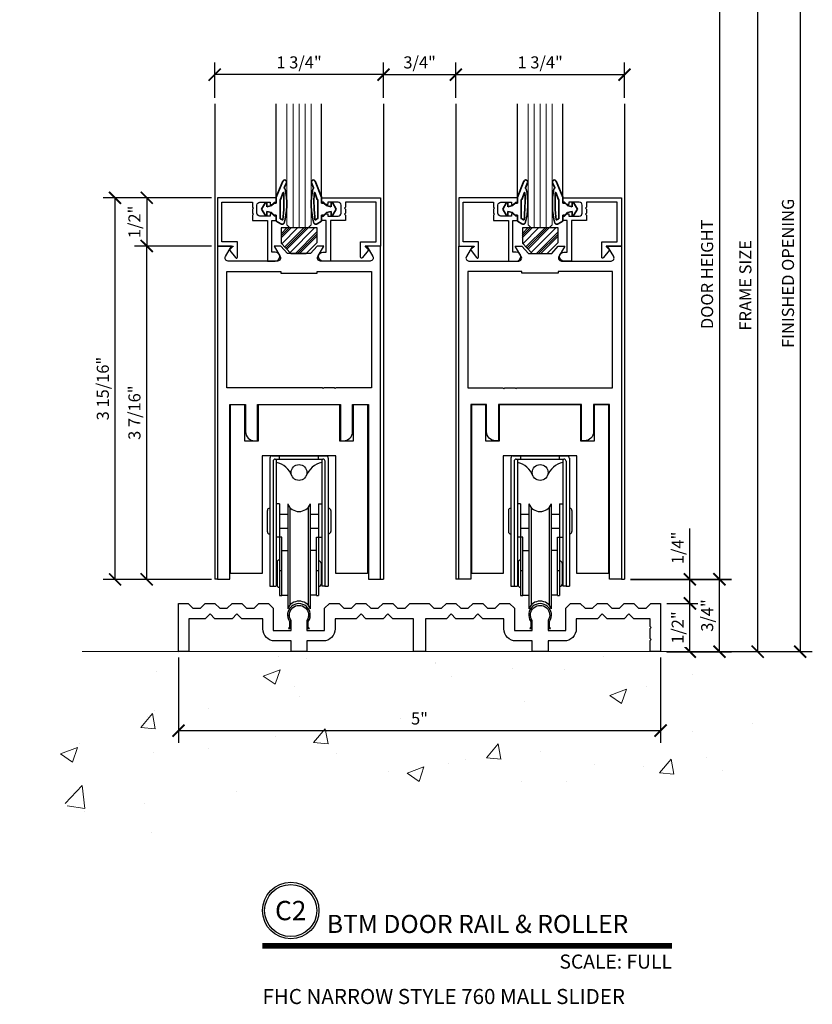
# Model space of a CAD drawing. Units: inches. Extents: x -173 to 2326, y -248 to 409.
# Drawn here: x -101 to -93, y -34 to -24 of the extents above; entities that cross this region are included whole.
import ezdxf
from ezdxf.enums import TextEntityAlignment as Align

# ---------------------------------------------------------------- set-up
doc = ezdxf.new("R2010")
doc.units = ezdxf.units.IN
doc.header["$LTSCALE"] = 0.5
doc.header["$MEASUREMENT"] = 0
doc.header["$PDSIZE"] = 1
doc.layers.get('Defpoints').update_dxf_attribs({"color": 251})
for name, color, linetype, lineweight in [('Building', 5, 'Continuous', 13), ('Glass', 4, 'Continuous', 15), ('Hatch', 96, 'Continuous', 13), ('Seals', 1, 'Continuous', 35), ('Storefront', 7, 'Continuous', 30), ('Symbols', 40, 'Continuous', 30)]:
    doc.layers.add(name, color=color, linetype=linetype, lineweight=lineweight)
doc.layers.add('Hardware', color=52, linetype='Continuous')
doc.layers.add('OBJECT', color=3, linetype='Continuous')
doc.styles.get("Standard").update_dxf_attribs({"font": 'arial.ttf'})
doc.dimstyles.new('DD$0', dxfattribs={"dimtxt": 0.125, "dimasz": 0.125, "dimexe": 0.125, "dimexo": 0.0625, "dimgap": 0.0625, "dimtad": 1, "dimdec": 4, "dimzin": 3, "dimdsep": 46, "dimlunit": 5, "dimtxsty": 'Standard', "dimblk": 'ARCHTICK', "dimcen": 0, "dimclrd": 256, "dimclre": 256, "dimclrt": 256, "dimadec": 0, "dimazin": 0, "dimtfac": 1, "dimtdec": 4, "dimtofl": 0, "dimtmove": 0, "dimatfit": 3, "dimfxl": 0.125, "dimtfill": 1, "dimfrac": 2, "dimtolj": 1, "dimtzin": 0, "dimlwd": -1, "dimlwe": -1, "dimarcsym": 0})

# ---------------------------------------------------------------- blocks, each defined once
blk = doc.blocks.new('E5724')
at = {"layer": 'Storefront'}
blk.add_lwpolyline([(0.045, -0.045), (0.045, -0.455), (0.362, -0.455), (0.362, -0.403), (0.372, -0.393), (0.362, -0.383), (0.362, -0.341), (0.372, -0.331), (0.362, -0.321), (0.362, -0.265), (0.518, -0.265), (0.518, 0.156), (0.597, 0.156, -1), (0.597, 0.063), (0.563, 0.063), (0.563, -0.265), (0.609, -0.265), (0.609, -0.31), (0.591, -0.31), (0.566, -0.335), (0.546, -0.335), (0.546, -0.31), (0.438, -0.31, 0.414214), (0.407, -0.341), (0.407, -0.424, 0.414214), (0.438, -0.455), (0.546, -0.455), (0.546, -0.43), (0.566, -0.43), (0.591, -0.455), (0.609, -0.455), (0.609, -0.5), (0, -0.5), (0, 0), (0.157, 0, 0.668179), (0.159, 0.005), (0.13, 0.034, -0.334344), (0.128, 0.046), (0.186, 0.12, -0.774644), (0.205, 0.115), (0.205, -0.045)], format="xyb", close=True, dxfattribs=at)
blk = doc.blocks.new('6779')
at = {"layer": 'Storefront'}
blk.add_lwpolyline([(1.1675, 0.3235, -1.8971306), (1.3325, 0.3235), (1.3325, 0.22), (1.516, 0.22), (1.516, 0.45), (1.566, 0.5), (1.666, 0.5), (1.716, 0.45), (1.794, 0.45), (1.844, 0.5), (1.944, 0.5), (1.994, 0.45), (2.072, 0.45), (2.122, 0.5), (2.222, 0.5), (2.272, 0.45), (2.35, 0.45), (2.4, 0.5), (2.5, 0.5), (2.6, 0.5), (2.65, 0.45), (2.728, 0.45), (2.778, 0.5), (2.878, 0.5), (2.928, 0.45), (3.006, 0.45), (3.056, 0.5), (3.156, 0.5), (3.206, 0.45), (3.284, 0.45), (3.334, 0.5), (3.434, 0.5), (3.484, 0.45), (3.484, 0.22), (3.6675, 0.22), (3.6675, 0.3235, -1.8971306), (3.8325, 0.3235), (3.8325, 0.22), (4.016, 0.22), (4.016, 0.45), (4.066, 0.5), (4.166, 0.5), (4.216, 0.45), (4.294, 0.45), (4.344, 0.5), (4.444, 0.5), (4.494, 0.45), (4.572, 0.45), (4.622, 0.5), (4.722, 0.5), (4.772, 0.45), (4.85, 0.45), (4.9, 0.5), (5, 0.5), (5, 0), (4.891, 0), (4.891, 0.115), (4.901, 0.125), (4.891, 0.135), (4.891, 0.24), (4.901, 0.25), (4.891, 0.26), (4.891, 0.341), (4.722, 0.341), (4.672, 0.391), (4.622, 0.341), (4.444, 0.341), (4.394, 0.391), (4.344, 0.341), (4.125, 0.341), (4.125, 0.236, -0.4142136), (4, 0.111), (3.8325, 0.111), (3.8325, 0), (3.6675, 0), (3.6675, 0.111), (3.5, 0.111, -0.4142136), (3.375, 0.236), (3.375, 0.341), (3.156, 0.341), (3.106, 0.391), (3.056, 0.341), (2.878, 0.341), (2.828, 0.391), (2.778, 0.341), (2.5625, 0.341), (2.5625, 0), (2.5, 0), (2.4375, 0), (2.4375, 0.341), (2.222, 0.341), (2.172, 0.391), (2.122, 0.341), (1.944, 0.341), (1.894, 0.391), (1.844, 0.341), (1.625, 0.341), (1.625, 0.236, -0.4142136), (1.5, 0.111), (1.3325, 0.111), (1.3325, 0), (1.1675, 0), (1.1675, 0.111), (1, 0.111, -0.4142136), (0.875, 0.236), (0.875, 0.341), (0.656, 0.341), (0.606, 0.391), (0.556, 0.341), (0.378, 0.341), (0.328, 0.391), (0.278, 0.341), (0.109, 0.341), (0.109, 0), (0, 0), (0, 0.5), (0.1, 0.5), (0.15, 0.45), (0.228, 0.45), (0.278, 0.5), (0.378, 0.5), (0.428, 0.45), (0.506, 0.45), (0.556, 0.5), (0.656, 0.5), (0.706, 0.45), (0.784, 0.45), (0.834, 0.5), (0.934, 0.5), (0.984, 0.45), (0.984, 0.22), (1.1675, 0.22)], format="xyb", close=True, dxfattribs=at)
blk = doc.blocks.new('_ArchTick')
at = {"color": 0, "linetype": 'ByBlock', "const_width": 0.15}
blk.add_lwpolyline([(-0.5, -0.5), (0.5, 0.5)], dxfattribs=at)
blk = doc.blocks.new('*D551')
at = {"transparency": 16777216}
for p, q in [((-98.859, -25.688), (-99.656, -25.688)), ((-99.531, -25.688), (-99.531, -26.188)), ((-98.859, -26.188), (-99.656, -26.188))]:
    blk.add_line(p, q, dxfattribs=at)
at = {"layer": 'Defpoints', "color": 0, "transparency": 16777216}
for p in [(-98.796, -25.688), (-98.796, -26.188)]:
    blk.add_point(p, dxfattribs=at)
at = {"transparency": 16777216, "xscale": 0.125, "yscale": 0.125, "zscale": 0.125}
for p, rotation in [((-99.531, -25.688), 90), ((-99.531, -26.188), 270)]:
    blk.add_blockref('_ArchTick', p, dxfattribs=dict(at, rotation=rotation))
at = {"transparency": 16777216, "insert": (-99.659, -25.938), "char_height": 0.125, "attachment_point": 5, "rotation": 90, "bg_fill": 3, "box_fill_scale": 1.25, "bg_fill_color": 256, "bg_fill_true_color": 13158600, "bg_fill_transparency": 0}
blk.add_mtext('\\A1;1/2"', dxfattribs=at)
at = {"layer": 'Defpoints', "color": 0, "transparency": 16777216}
blk.add_point((-99.531, -26.188), dxfattribs=at)
blk = doc.blocks.new('*D552')
at = {"transparency": 16777216}
for p, q in [((-98.859, -26.188), (-99.657, -26.188)), ((-99.532, -29.644), (-99.532, -26.188)), ((-98.859, -29.644), (-99.657, -29.644))]:
    blk.add_line(p, q, dxfattribs=at)
at = {"layer": 'Defpoints', "color": 0, "transparency": 16777216}
for p in [(-99.532, -26.188), (-98.797, -26.188), (-98.796, -29.644)]:
    blk.add_point(p, dxfattribs=at)
at = {"transparency": 16777216, "xscale": 0.125, "yscale": 0.125, "zscale": 0.125}
for p, rotation in [((-99.532, -26.188), 90), ((-99.532, -29.644), 270)]:
    blk.add_blockref('_ArchTick', p, dxfattribs=dict(at, rotation=rotation))
at = {"transparency": 16777216, "insert": (-99.659, -27.916), "char_height": 0.125, "attachment_point": 5, "rotation": 90, "bg_fill": 3, "box_fill_scale": 1.25, "bg_fill_color": 256, "bg_fill_true_color": 13158600, "bg_fill_transparency": 0}
blk.add_mtext('\\A1;3 7/16"', dxfattribs=at)
blk = doc.blocks.new('A$Ca54df576')
at = {"layer": 'Hardware'}
for p, q in [((-0.303, 0.149), (-0.303, -1.18)), ((-0.28, 0.171), (0.28, 0.171)), ((-0.269, 0.116), (-0.269, -1.18)), ((-0.247, 0.138), (0.247, 0.138)), ((-0.236, 0.138), (-0.236, -0.574)), ((-0.201, 0.138), (-0.201, 0.171)), ((0.201, 0.138), (0.201, 0.171)), ((0.236, 0.138), (0.236, -0.574)), ((0.269, 0.116), (0.269, -1.18)), ((0.303, 0.149), (0.303, -1.18)), ((-0.329, -0.393), (-0.329, -0.614)), ((-0.303, -0.371), (-0.306, -0.371)), ((-0.269, -0.342), (-0.269, -0.59)), ((-0.202, -0.325), (-0.236, -0.325)), ((-0.202, -0.325), (-0.202, -0.67)), ((-0.116, -0.326), (-0.116, -1.413)), ((-0.094, -0.362), (-0.094, -1.377)), ((0.094, -0.362), (0.094, -1.377)), ((0.116, -0.326), (0.116, -1.413)), ((0.202, -0.325), (0.202, -0.67)), ((0.202, -0.325), (0.236, -0.325)), ((0.269, -0.325), (0.269, -0.574)), ((0.303, -0.373), (0.308, -0.373)), ((0.33, -0.395), (0.33, -0.611)), ((-0.202, -0.431), (-0.116, -0.431)), ((0.116, -0.431), (0.202, -0.431)), ((-0.236, -0.574), (-0.236, -0.672)), ((-0.202, -0.576), (-0.116, -0.576)), ((0.116, -0.576), (0.202, -0.576)), ((0.202, -0.611), (0.202, -0.624)), ((0.236, -0.574), (0.236, -0.672)), ((-0.303, -0.636), (-0.306, -0.636)), ((-0.18, -0.67), (-0.236, -0.67)), ((-0.236, -0.672), (-0.236, -1.18)), ((-0.202, -0.67), (-0.202, -1.276)), ((-0.18, -1.276), (-0.18, -0.67)), ((0.18, -1.276), (0.18, -0.67)), ((0.18, -0.67), (0.236, -0.67)), ((0.202, -0.67), (0.202, -1.276)), ((0.236, -0.672), (0.236, -1.18)), ((0.303, -0.634), (0.308, -0.634)), ((-0.18, -0.809), (-0.116, -0.809)), ((0.18, -0.809), (0.116, -0.809)), ((-0.202, -0.909), (-0.206, -0.909)), ((-0.228, -0.931), (-0.228, -1.168)), ((-0.202, -1.016), (-0.18, -1.016)), ((0.18, -1.016), (0.202, -1.016)), ((0.202, -0.919), (0.207, -0.919)), ((0.23, -0.941), (0.23, -1.158)), ((-0.303, -1.18), (-0.269, -1.18)), ((-0.269, -1.18), (-0.236, -1.18)), ((-0.202, -1.191), (-0.206, -1.191)), ((0.202, -1.18), (0.207, -1.18)), ((0.269, -1.18), (0.236, -1.18)), ((0.269, -1.18), (0.303, -1.18)), ((-0.202, -1.276), (-0.18, -1.276)), ((-0.18, -1.271), (-0.116, -1.271)), ((0.18, -1.271), (0.116, -1.271)), ((0.18, -1.276), (0.202, -1.276))]:
    blk.add_line(p, q, dxfattribs=at)
blk.add_circle((0, 0), 0.082, dxfattribs=at)
for centre, radius, start, end in [((-0.28, 0.149), 0.0224, 90, 180), ((-0.247, 0.116), 0.0224, 90, 180), ((-0.284, -0.116), 0.225, 21.0269, 77.6257), ((0.284, -0.116), 0.225, 102.3743, 158.9731), ((0.247, 0.116), 0.0224, 0, 90), ((0.28, 0.149), 0.0224, 0, 90), ((-0.306, -0.393), 0.0224, 90, 180), ((0, -0.28), 0.125, 201.6088, 338.3912), ((0.308, -0.395), 0.0224, 0, 90), ((0.308, -0.611), 0.0224, 270, 0), ((-0.306, -0.614), 0.0224, 180, 270), ((-0.206, -0.931), 0.0224, 90, 180), ((0.207, -0.941), 0.0224, 0, 90), ((-0.206, -1.168), 0.0224, 180, 270), ((0.207, -1.158), 0.0224, 270, 0), ((0, -1.459), 0.125, 21.6088, 158.3912)]:
    blk.add_arc(centre, radius, start, end, dxfattribs=at)
blk = doc.blocks.new('*D553')
at = {"transparency": 16777216}
for p, q in [((-99.203, -30.456), (-99.203, -31.338)), ((-94.203, -30.456), (-94.203, -31.338)), ((-99.203, -31.213), (-94.203, -31.213))]:
    blk.add_line(p, q, dxfattribs=at)
at = {"layer": 'Defpoints', "color": 0, "transparency": 16777216}
for p in [(-99.203, -30.394), (-94.203, -30.394), (-94.203, -31.213)]:
    blk.add_point(p, dxfattribs=at)
at = {"transparency": 16777216, "xscale": 0.125, "yscale": 0.125, "zscale": 0.125, "rotation": 180}
blk.add_blockref('_ArchTick', (-99.203, -31.213), dxfattribs=at)
at = {"transparency": 16777216, "xscale": 0.125, "yscale": 0.125, "zscale": 0.125}
blk.add_blockref('_ArchTick', (-94.203, -31.213), dxfattribs=at)
at = {"transparency": 16777216, "insert": (-96.703, -31.087), "char_height": 0.125, "attachment_point": 5, "bg_fill": 3, "box_fill_scale": 1.25, "bg_fill_color": 256, "bg_fill_true_color": 13158600, "bg_fill_transparency": 0}
blk.add_mtext('\\A1;5"', dxfattribs=at)
blk = doc.blocks.new('*D554')
at = {"transparency": 16777216}
for p, q in [((-97.077, -24.652), (-97.077, -24.286)), ((-96.327, -24.652), (-96.327, -24.286)), ((-97.077, -24.411), (-96.327, -24.411))]:
    blk.add_line(p, q, dxfattribs=at)
at = {"layer": 'Defpoints', "color": 0, "transparency": 16777216}
for p in [(-96.327, -24.411), (-97.077, -24.715), (-96.327, -24.715)]:
    blk.add_point(p, dxfattribs=at)
at = {"transparency": 16777216, "xscale": 0.125, "yscale": 0.125, "zscale": 0.125, "rotation": 180}
blk.add_blockref('_ArchTick', (-97.077, -24.411), dxfattribs=at)
at = {"transparency": 16777216, "xscale": 0.125, "yscale": 0.125, "zscale": 0.125}
blk.add_blockref('_ArchTick', (-96.327, -24.411), dxfattribs=at)
at = {"transparency": 16777216, "insert": (-96.702, -24.284), "char_height": 0.125, "attachment_point": 5, "bg_fill": 3, "box_fill_scale": 1.25, "bg_fill_color": 256, "bg_fill_true_color": 13158600, "bg_fill_transparency": 0}
blk.add_mtext('\\A1;3/4"', dxfattribs=at)
blk = doc.blocks.new('*D555')
at = {"transparency": 16777216}
for p, q in [((-98.827, -24.652), (-98.827, -24.286)), ((-97.077, -24.652), (-97.077, -24.286)), ((-97.077, -24.411), (-98.827, -24.411))]:
    blk.add_line(p, q, dxfattribs=at)
at = {"layer": 'Defpoints', "color": 0, "transparency": 16777216}
for p in [(-98.827, -24.411), (-98.827, -24.715), (-97.077, -24.715)]:
    blk.add_point(p, dxfattribs=at)
at = {"transparency": 16777216, "xscale": 0.125, "yscale": 0.125, "zscale": 0.125, "rotation": 180}
blk.add_blockref('_ArchTick', (-98.827, -24.411), dxfattribs=at)
at = {"transparency": 16777216, "xscale": 0.125, "yscale": 0.125, "zscale": 0.125}
blk.add_blockref('_ArchTick', (-97.077, -24.411), dxfattribs=at)
at = {"transparency": 16777216, "insert": (-97.952, -24.284), "char_height": 0.125, "attachment_point": 5, "bg_fill": 3, "box_fill_scale": 1.25, "bg_fill_color": 256, "bg_fill_true_color": 13158600, "bg_fill_transparency": 0}
blk.add_mtext('\\A1;1 3/4"', dxfattribs=at)
blk = doc.blocks.new('*D556')
at = {"transparency": 16777216}
for p, q in [((-96.327, -24.652), (-96.327, -24.286)), ((-94.577, -24.652), (-94.577, -24.286)), ((-96.327, -24.411), (-94.577, -24.411))]:
    blk.add_line(p, q, dxfattribs=at)
at = {"layer": 'Defpoints', "color": 0, "transparency": 16777216}
for p in [(-94.577, -24.411), (-96.327, -24.715), (-94.577, -24.715)]:
    blk.add_point(p, dxfattribs=at)
at = {"transparency": 16777216, "xscale": 0.125, "yscale": 0.125, "zscale": 0.125, "rotation": 180}
blk.add_blockref('_ArchTick', (-96.327, -24.411), dxfattribs=at)
at = {"transparency": 16777216, "xscale": 0.125, "yscale": 0.125, "zscale": 0.125}
blk.add_blockref('_ArchTick', (-94.577, -24.411), dxfattribs=at)
at = {"transparency": 16777216, "insert": (-95.452, -24.284), "char_height": 0.125, "attachment_point": 5, "bg_fill": 3, "box_fill_scale": 1.25, "bg_fill_color": 256, "bg_fill_true_color": 13158600, "bg_fill_transparency": 0}
blk.add_mtext('\\A1;1 3/4"', dxfattribs=at)
blk = doc.blocks.new('*D562')
at = {"transparency": 16777216}
for p, q in [((-93.899, -29.644), (-93.899, -29.116)), ((-94.515, -29.644), (-93.774, -29.644)), ((-93.899, -29.894), (-93.899, -29.644)), ((-94.14, -29.894), (-93.774, -29.894))]:
    blk.add_line(p, q, dxfattribs=at)
at = {"layer": 'Defpoints', "color": 0, "transparency": 16777216}
for p in [(-94.577, -29.644), (-93.899, -29.644), (-94.203, -29.894)]:
    blk.add_point(p, dxfattribs=at)
at = {"transparency": 16777216, "xscale": 0.125, "yscale": 0.125, "zscale": 0.125}
for p, rotation in [((-93.899, -29.644), 90), ((-93.899, -29.894), 270)]:
    blk.add_blockref('_ArchTick', p, dxfattribs=dict(at, rotation=rotation))
at = {"transparency": 16777216, "insert": (-94.026, -29.318), "char_height": 0.125, "attachment_point": 5, "rotation": 90, "bg_fill": 3, "box_fill_scale": 1.25, "bg_fill_color": 256, "bg_fill_true_color": 13158600, "bg_fill_transparency": 0}
blk.add_mtext('\\A1;1/4"', dxfattribs=at)
blk = doc.blocks.new('*D563')
at = {"transparency": 16777216}
for p, q in [((-94.14, -29.894), (-93.774, -29.894)), ((-93.899, -30.394), (-93.899, -29.894)), ((-94.14, -30.394), (-93.774, -30.394))]:
    blk.add_line(p, q, dxfattribs=at)
at = {"layer": 'Defpoints', "color": 0, "transparency": 16777216}
for p in [(-94.203, -29.894), (-94.203, -30.394)]:
    blk.add_point(p, dxfattribs=at)
at = {"transparency": 16777216, "xscale": 0.125, "yscale": 0.125, "zscale": 0.125}
for p, rotation in [((-93.899, -29.894), 90), ((-93.899, -30.394), 270)]:
    blk.add_blockref('_ArchTick', p, dxfattribs=dict(at, rotation=rotation))
at = {"transparency": 16777216, "insert": (-94.026, -30.144), "char_height": 0.125, "attachment_point": 5, "rotation": 90, "bg_fill": 3, "box_fill_scale": 1.25, "bg_fill_color": 256, "bg_fill_true_color": 13158600, "bg_fill_transparency": 0}
blk.add_mtext('\\A1;1/2"', dxfattribs=at)
at = {"layer": 'Defpoints', "color": 0, "transparency": 16777216}
blk.add_point((-93.899, -29.894), dxfattribs=at)
blk = doc.blocks.new('*D564')
at = {"transparency": 16777216}
for p, q in [((-94.515, -29.644), (-93.468, -29.644)), ((-93.593, -30.394), (-93.593, -29.644)), ((-94.14, -30.394), (-93.468, -30.394))]:
    blk.add_line(p, q, dxfattribs=at)
at = {"layer": 'Defpoints', "color": 0, "transparency": 16777216}
for p in [(-94.577, -29.644), (-93.593, -29.644), (-94.203, -30.394)]:
    blk.add_point(p, dxfattribs=at)
at = {"transparency": 16777216, "xscale": 0.125, "yscale": 0.125, "zscale": 0.125}
for p, rotation in [((-93.593, -29.644), 90), ((-93.593, -30.394), 270)]:
    blk.add_blockref('_ArchTick', p, dxfattribs=dict(at, rotation=rotation))
at = {"transparency": 16777216, "insert": (-93.72, -30.019), "char_height": 0.125, "attachment_point": 5, "rotation": 90, "bg_fill": 3, "box_fill_scale": 1.25, "bg_fill_color": 256, "bg_fill_true_color": 13158600, "bg_fill_transparency": 0}
blk.add_mtext('\\A1;3/4"', dxfattribs=at)
blk = doc.blocks.new('*D566')
at = {"transparency": 16777216}
for p, q in [((-98.859, -25.688), (-99.985, -25.688)), ((-99.86, -29.644), (-99.86, -25.688)), ((-98.889, -29.644), (-99.985, -29.644))]:
    blk.add_line(p, q, dxfattribs=at)
at = {"layer": 'Defpoints', "color": 0, "transparency": 16777216}
for p in [(-99.86, -25.688), (-98.796, -25.688), (-98.827, -29.644)]:
    blk.add_point(p, dxfattribs=at)
at = {"transparency": 16777216, "xscale": 0.125, "yscale": 0.125, "zscale": 0.125}
for p, rotation in [((-99.86, -25.688), 90), ((-99.86, -29.644), 270)]:
    blk.add_blockref('_ArchTick', p, dxfattribs=dict(at, rotation=rotation))
at = {"transparency": 16777216, "insert": (-99.987, -27.666), "char_height": 0.125, "attachment_point": 5, "rotation": 90, "bg_fill": 3, "box_fill_scale": 1.25, "bg_fill_color": 256, "bg_fill_true_color": 13158600, "bg_fill_transparency": 0}
blk.add_mtext('\\A1;3 15/16"', dxfattribs=at)
blk = doc.blocks.new('A$C78b227e5')
at = {"color": 6, "linetype": 'Continuous', "lineweight": 30}
for p, q in [((-0.709, -1.75), (-0.709, 0)), ((-0.709, 0), (-0.565, 0)), ((-0.565, 0), (-0.565, -0.375)), ((-0.42, -0.375), (-0.42, 0)), ((-0.42, 0), (0.42, 0)), ((0.42, 0), (0.42, -0.375)), ((0.565, -0.375), (0.565, 0)), ((0.565, 0), (0.709, 0)), ((0.709, 0), (0.709, -1.75)), ((-0.565, -0.375), (-0.42, -0.375)), ((0.42, -0.375), (0.565, -0.375)), ((0.3825, -0.5325), (-0.3825, -0.5325)), ((-0.3825, -0.5325), (-0.3825, -1.75)), ((0.3825, -1.75), (0.3825, -0.5325)), ((-0.3825, -1.75), (-0.709, -1.75)), ((0.709, -1.75), (0.3825, -1.75))]:
    blk.add_line(p, q, dxfattribs=at)
blk = doc.blocks.new('*U20')
at = {"transparency": 33554687, "const_width": 0.05}
blk.add_lwpolyline([(0, 0), (3.6231, 0)], dxfattribs=at)
at = {"ltscale": 0.25, "transparency": 33554687}
for radius in [0.25, 0.2306]:
    blk.add_circle((0.25, 0.3125), radius, dxfattribs=at)
at = {"ltscale": 0.25, "transparency": 33554687, "flags": 8}
for tag, p in [('VIEWNAME2', (0.5699, 0.4392)), ('VIEWNAME1', (0.5699, 0.0642))]:
    blk.add_attdef(tag, text='', height=0.25, dxfattribs=at).set_placement(p, align=Align.BOTTOM_LEFT)
at = {"transparency": 33554687, "flags": 8}
blk.add_attdef('#', text='', height=0.25, dxfattribs=at).set_placement((0.25, 0.3125), align=Align.MIDDLE_CENTER)
at = {"ltscale": 0.25, "transparency": 33554687, "flags": 8}
blk.add_attdef('ARCH_REF:', text='', height=0.125, dxfattribs=at).set_placement((0, -0.0764), align=Align.TOP_LEFT)
blk.add_attdef('SCALE', text='', height=0.125, dxfattribs=at).set_placement((3.6231, -0.0764), align=Align.TOP_RIGHT)
blk = doc.blocks.new('A$C527a78f4')
at = {"layer": 'Seals', "transparency": 33554687}
for p, q in [((0, 0.008), (0.068, 0.172)), ((0, 0.008), (0.068, 0.172)), ((0.105, 0.157), (0.083, 0.104)), ((0.105, 0.157), (0.083, 0.104)), ((0, -0.055), (0, 0.008)), ((-0.152, -0.117), (-0.113, -0.05)), ((-0.113, -0.05), (-0.098, -0.05)), ((-0.098, -0.05), (-0.098, -0.093)), ((-0.098, -0.093), (-0.051, -0.081)), ((-0.051, -0.081), (-0.024, -0.055)), ((-0.024, -0.055), (0, -0.055)), ((-0.113, -0.185), (-0.152, -0.117)), ((-0.098, -0.185), (-0.113, -0.185)), ((-0.051, -0.154), (-0.098, -0.142)), ((-0.098, -0.142), (-0.098, -0.185)), ((-0.024, -0.18), (-0.051, -0.154)), ((0, -0.18), (-0.024, -0.18)), ((0, -0.242), (0, -0.18)), ((0.046, -0.27), (0, -0.242))]:
    blk.add_line(p, q, dxfattribs=at)
blk.add_lwpolyline([(0.078, 0.053, -0.035882), (0.069, -0.228, -0.187485), (0.063, -0.228), (0.045, -0.219, -0.291473), (0.04, -0.212), (0.04, -0.023, -0.291473), (0.045, -0.016), (0.072, 0.054, -0.391124)], format="xyb", close=True, dxfattribs=at)
for centre, radius, start, end in [((0.087, 0.165), 0.02, 337.5583, 157.5583), ((0.087, 0.165), 0.02, 337.5583, 157.5583), ((0.091, 0.101), 0.008, 157.5583, 276.6177), ((-0.651, -0.063), 0.759, 344.6706, 11.874), ((0.06, -0.251), 0.0242, 234.0849, 327.7729)]:
    blk.add_arc(centre, radius, start, end, dxfattribs=at)
blk = doc.blocks.new('A$Cb778156b')
at = {"layer": 'Glass'}
for p, q in [((-0.062, -1.285), (-0.062, 0)), ((0, -1.285), (0, 0)), ((0.062, -1.285), (0.062, 0)), ((-0.125, -1.254), (-0.125, 0)), ((0.125, -1.254), (0.125, 0)), ((-0.094, -1.285), (-0.125, -1.254)), ((-0.094, -1.285), (0.094, -1.285)), ((0.094, -1.285), (0.125, -1.254))]:
    blk.add_line(p, q, dxfattribs=at)

msp = doc.modelspace()

# ---------------------------------------------------------------- hatches: boundary and pattern name
at = {"layer": 'Hardware'}
h = msp.add_hatch(dxfattribs=at)
h.set_pattern_fill('PLASTI', color=256, scale=0.5, angle=45, style=0)
h.set_pattern_definition([(45, (-101.80425, -32.59903), (-0.0883883, 0.0883883), []), (45, (-101.8153, -32.58798), (-0.0883883, 0.0883883), []), (45, (-101.82635, -32.57694), (-0.0883883, 0.0883883), []), (45, (-101.85949, -32.54379), (-0.0883883, 0.0883883), [])])
h.paths.add_polyline_path([(-97.7662831, -25.9999205), (-98.1382831, -25.9999205), (-98.1382831, -26.1499205), (-98.0272831, -26.2659205), (-97.8772831, -26.2659205), (-97.7662831, -26.1499205)])
h = msp.add_hatch(dxfattribs=at)
h.set_pattern_fill('PLASTI', color=256, scale=0.5, angle=45, style=0)
h.set_pattern_definition([(45, (-99.30475, -32.59903), (-0.0883883, 0.0883883), []), (45, (-99.3158, -32.58798), (-0.0883883, 0.0883883), []), (45, (-99.32685, -32.57694), (-0.0883883, 0.0883883), []), (45, (-99.35999, -32.54379), (-0.0883883, 0.0883883), [])])
h.paths.add_polyline_path([(-95.2667831, -25.9999205), (-95.6387831, -25.9999205), (-95.6387831, -26.1499205), (-95.5277831, -26.2659205), (-95.3777831, -26.2659205), (-95.2667831, -26.1499205)])
at = {"layer": 'Hatch'}
h = msp.add_hatch(dxfattribs=at)
h.set_pattern_fill('AR-CONC', color=256, scale=0.25)
h.set_pattern_definition([(50, (-75.3553, 0), (1.79315, -0.15688), [0.1875, -2.0625]), (355, (-75.3553, 0), (-0.34688, 1.88048), [0.15, -1.65]), (100.4514, (-75.2059, -0.013), (1.44627, 1.7236), [0.15935, -1.752855]), (46.184, (-75.3553, 0.5), (2.6681, -0.4138), [0.28125, -3.09375]), (96.6356, (-75.133, 0.4655), (2.33665, 2.4353), [0.23903, -2.62928]), (351.184, (-75.3553, 0.5), (2.33665, 2.4353), [0.225, -2.475]), (21, (-75.1053, 0.375), (1.49227, -1.006547), [0.1875, -2.0625]), (326, (-75.1053, 0.375), (0.60829, 1.812875), [0.15, -1.65]), (71.4514, (-74.981, 0.2911), (2.100556, 0.80633), [0.15935, -1.752855]), (37.5, (-75.3553, 0), (0.0304, 0.832235), [0, -1.63, 0, -1.675, 0, -1.65625]), (7.5, (-75.3553, 0), (0.657674, 0.98603), [0, -0.955, 0, -1.5925, 0, -0.63125]), (327.5, (-75.9128, 0), (1.334556, -0.056387), [0, -0.625, 0, -1.95, 0, -2.5875]), (317.5, (-76.1628, 0), (1.457965, 0.250262), [0, -0.8125, 0, -1.295, 0, -1.8375])])
edge = h.paths.add_edge_path()
edge.add_spline(control_points=[(-100.2018102, -30.3939205), (-100.4524821, -30.9135854), (-100.8488706, -31.7353337), (-99.3187945, -32.715969), (-97.4737088, -31.2714314), (-95.4726337, -32.3838305), (-93.2113274, -31.9426467), (-93.204665, -30.8584847), (-93.2018102, -30.3939205)], knot_values=[0, 0, 0, 0, 1.457255278, 2.3043635209, 4.5363464035, 7.146709913, 8.8247708876, 10.0829534677, 10.0829534677, 10.0829534677, 10.0829534677], degree=3, periodic=0)
edge.add_line((-93.2018102, -30.3939205), (-100.2018102, -30.3939205))
h.paths.add_polyline_path([(-96.8131174, -31.2165198), (-96.591511, -31.2165198), (-96.591511, -30.9589312), (-96.8131174, -30.9589312)], flags=24)

# ---------------------------------------------------------------- linework, layer by layer
for p, q in [((-92.7549316, -14.2728437), (-92.7549316, -30.3939205)), ((-93.1968288, -14.5228437), (-93.1968288, -30.3939205)), ((-93.5935684, -15.0455692), (-93.5935684, -29.6439205)), ((-94.5148102, -29.6439205), (-93.4685684, -29.6439205)), ((-93.1393102, -30.3939205), (-92.6299316, -30.3939205))]:
    msp.add_line(p, q)
at = {"color": 2}
for p, q in [((-98.1884412, -25.6879205), (-98.1884412, -24.7145034)), ((-97.7179412, -25.6879205), (-97.7179412, -24.7145034)), ((-97.0768102, -24.7145034), (-97.0768102, -29.6439205)), ((-96.3273102, -24.7145034), (-96.3273102, -29.6439205)), ((-95.6884412, -25.6879205), (-95.6884412, -24.7145034)), ((-95.2184412, -25.6879205), (-95.2184412, -24.7145034)), ((-94.5773102, -24.7145034), (-94.5773102, -29.6439205)), ((-97.1089412, -29.6439205), (-97.0768102, -29.6439205)), ((-96.2974412, -29.6439205), (-96.3273102, -29.6439205)), ((-94.6094412, -29.6439205), (-94.5773102, -29.6439205))]:
    msp.add_line(p, q, dxfattribs=at)
at = {"color": 6, "linetype": 'Continuous', "lineweight": 30}
for p, q in [((-96.1617831, -29.5819205), (-96.1617831, -27.8319205)), ((-96.1617831, -27.8319205), (-96.0177831, -27.8319205)), ((-96.0177831, -27.8319205), (-96.0177831, -28.2069205)), ((-95.8727831, -28.2069205), (-95.8727831, -27.8319205)), ((-95.8727831, -27.8319205), (-95.0327831, -27.8319205)), ((-95.0327831, -27.8319205), (-95.0327831, -28.2069205)), ((-94.8877831, -28.2069205), (-94.8877831, -27.8319205)), ((-94.8877831, -27.8319205), (-94.7437831, -27.8319205)), ((-94.7437831, -27.8319205), (-94.7437831, -29.5819205)), ((-96.0177831, -28.2069205), (-95.8727831, -28.2069205)), ((-95.0327831, -28.2069205), (-94.8877831, -28.2069205)), ((-95.0702831, -28.3644205), (-95.8352831, -28.3644205)), ((-95.8352831, -28.3644205), (-95.8352831, -29.5819205)), ((-95.0702831, -29.5819205), (-95.0702831, -28.3644205)), ((-95.8352831, -29.5819205), (-96.1617831, -29.5819205)), ((-94.7437831, -29.5819205), (-95.0702831, -29.5819205))]:
    msp.add_line(p, q, dxfattribs=at)
at = {"layer": 'Building'}
msp.add_line((-100.2018102, -30.3939205), (-93.2018102, -30.3939205), dxfattribs=at)
at = {"layer": 'Hardware'}
for points in [[(-97.856789, -25.9999205), (-98.1360376, -25.9999205), (-98.1360376, -26.1570828), (-98.035577, -26.2659205), (-97.879721, -26.2659205), (-97.7659196, -26.1518005), (-97.7659196, -25.9986127), (-97.8585331, -25.9999205)], [(-95.357289, -25.9999205), (-95.6365376, -25.9999205), (-95.6365376, -26.1570828), (-95.536077, -26.2659205), (-95.380221, -26.2659205), (-95.2664196, -26.1518005), (-95.2664196, -25.9986127), (-95.3590331, -25.9999205)]]:
    msp.add_lwpolyline(points, dxfattribs=at)
at = {"layer": 'OBJECT'}
for points in [[(-97.870756, -30.0704338), (-97.870756, -30.1289205, 0.1692559354), (-97.8603151, -30.1539205), (-97.8454651, -30.1539205, -0.1692559354), (-97.855906, -30.1289205), (-97.855906, -30.0806062, 1.8971305791), (-98.050606, -30.0806062), (-98.050606, -30.1289205, -0.1692559354), (-98.061047, -30.1539205), (-98.046197, -30.1539205, 0.1692559354), (-98.035756, -30.1289205), (-98.035756, -30.0704338, -1.8971305791)], [(-95.3702831, -30.0704338), (-95.3702831, -30.1289205, 0.1692559354), (-95.3598422, -30.1539205), (-95.3449922, -30.1539205, -0.1692559354), (-95.3554331, -30.1289205), (-95.3554331, -30.0806062, 1.8971305791), (-95.5501331, -30.0806062), (-95.5501331, -30.1289205, -0.1692559354), (-95.5605741, -30.1539205), (-95.5457241, -30.1539205, 0.1692559354), (-95.5352831, -30.1289205), (-95.5352831, -30.0704338, -1.8971305791)]]:
    msp.add_lwpolyline(points, format="xyb", close=True, dxfattribs=at)
at = {"layer": 'Storefront'}
for points in [[(-97.2509434, -26.1879205), (-97.1877235, -26.2974205, -0.5773502692), (-97.2145703, -26.3439205), (-97.7306562, -26.3439205, -0.5773502692), (-97.757503, -26.2974205), (-97.6942831, -26.1879205), (-97.7642831, -26.1879205), (-97.8320875, -26.2659205), (-98.0724788, -26.2659205), (-98.1402831, -26.1879205), (-98.2102831, -26.1879205), (-98.1470633, -26.2974205, -0.5773502692), (-98.1739101, -26.3439205), (-98.6886562, -26.3439205, -0.5773502692), (-98.715503, -26.2974205), (-98.6522831, -26.1879205), (-98.7962831, -26.1879205), (-98.7962831, -29.6439205), (-98.6712831, -29.6439205), (-98.6712831, -29.3319205), (-98.6712831, -29.3319205), (-98.6712831, -29.2069205), (-98.6712831, -29.2069205), (-98.6712831, -27.8319205), (-98.5072831, -27.8319205), (-98.5072831, -28.1129205, 0.4142135624), (-98.4132831, -28.2069205), (-98.3822831, -28.2069205), (-98.3822831, -27.8319205), (-97.5222831, -27.8319205), (-97.5222831, -28.2069205), (-97.4912831, -28.2069205, 0.4142135624), (-97.3972831, -28.1129205), (-97.3972831, -27.8319205), (-97.2332831, -27.8319205), (-97.2332831, -29.2069205), (-97.2332831, -29.2069205), (-97.2332831, -29.3319205), (-97.2332831, -29.3319205), (-97.2332831, -29.6439205), (-97.1082831, -29.6439205), (-97.1082831, -26.1879205), (-97.2522831, -26.1879205)], [(-96.1541229, -26.1879205), (-96.2173427, -26.2974205, 0.5773502692), (-96.1904959, -26.3439205), (-95.6744101, -26.3439205, 0.5773502692), (-95.6475633, -26.2974205), (-95.7107831, -26.1879205), (-95.6407831, -26.1879205), (-95.5729788, -26.2659205), (-95.3325875, -26.2659205), (-95.2647831, -26.1879205), (-95.1947831, -26.1879205), (-95.258003, -26.2974205, 0.5773502692), (-95.2311562, -26.3439205), (-94.7164101, -26.3439205, 0.5773502692), (-94.6895633, -26.2974205), (-94.7527831, -26.1879205), (-94.6087831, -26.1879205), (-94.6087831, -29.6439205), (-94.7337831, -29.6439205), (-94.7337831, -29.3319205), (-94.7337831, -29.3319205), (-94.7337831, -29.2069205), (-94.7337831, -29.2069205), (-94.7337831, -27.8319205), (-94.8977831, -27.8319205), (-94.8977831, -28.1129205, -0.4142135624), (-94.9917831, -28.2069205), (-95.0227831, -28.2069205), (-95.0227831, -27.8319205), (-95.8827831, -27.8319205), (-95.8827831, -28.2069205), (-95.9137831, -28.2069205, -0.4142135624), (-96.0077831, -28.1129205), (-96.0077831, -27.8319205), (-96.1717831, -27.8319205), (-96.1717831, -29.2069205), (-96.1717831, -29.2069205), (-96.1717831, -29.3319205), (-96.1717831, -29.3319205), (-96.1717831, -29.6439205), (-96.2967831, -29.6439205), (-96.2967831, -26.1879205), (-96.1527831, -26.1879205)]]:
    msp.add_lwpolyline(points, format="xyb", close=True, dxfattribs=at)
for points in [[(-97.2022831, -26.4539205), (-97.2022831, -27.6569205), (-97.5672831, -27.6569205), (-97.5772831, -27.6669205), (-97.5872831, -27.6569205), (-97.6922831, -27.6569205), (-97.7022831, -27.6669205), (-97.7122831, -27.6569205), (-98.7022831, -27.6569205), (-98.7022831, -26.4539205), (-98.1397831, -26.4539205), (-98.1397831, -26.4689205), (-97.7647831, -26.4689205), (-97.7647831, -26.4539205)], [(-96.2027831, -26.4539205), (-96.2027831, -27.6569205), (-95.8377831, -27.6569205), (-95.8277831, -27.6669205), (-95.8177831, -27.6569205), (-95.7127831, -27.6569205), (-95.7027831, -27.6669205), (-95.6927831, -27.6569205), (-94.7027831, -27.6569205), (-94.7027831, -26.4539205), (-95.2652831, -26.4539205), (-95.2652831, -26.4689205), (-95.6402831, -26.4689205), (-95.6402831, -26.4539205)]]:
    msp.add_lwpolyline(points, close=True, dxfattribs=at)

# ---------------------------------------------------------------- block references
for name, p in [('A$C527a78f4', (-98.187756, -25.6881701)), ('A$C527a78f4', (-95.6877831, -25.6881701)), ('A$C78b227e5', (-97.9522831, -27.8319205)), ('A$Ca54df576', (-97.9522831, -28.535918)), ('A$Ca54df576', (-95.4523102, -28.535918))]:
    msp.add_blockref(name, p)
at = {"xscale": -1}
for p in [(-97.717756, -25.6881701), (-95.2177831, -25.6881701)]:
    msp.add_blockref('A$C527a78f4', p, dxfattribs=at)
at = {"xscale": 0.125, "yscale": 0.125, "zscale": 0.125, "rotation": 270}
for p in [(-93.5935684, -29.6439205), (-93.1968288, -30.3939205), (-92.7549316, -30.3939205)]:
    msp.add_blockref('_ArchTick', p, dxfattribs=at)
at = {"layer": 'OBJECT', "xscale": -1, "rotation": 180}
for p in [(-98.7962831, -26.1879205), (-96.2967831, -26.1879205)]:
    msp.add_blockref('E5724', p, dxfattribs=at)
at = {"layer": 'OBJECT', "rotation": 180}
for p in [(-97.1082831, -26.1879205), (-94.6087831, -26.1879205)]:
    msp.add_blockref('E5724', p, dxfattribs=at)
at = {"layer": 'OBJECT'}
msp.add_blockref('6779', (-99.2027831, -30.3939205), dxfattribs=at)
at = {"layer": 'Symbols', "transparency": 33554687}
ref = msp.add_blockref('*U20', (-98.3315258, -33.4445711), dxfattribs=dict(at, xscale=1.171875, yscale=1.171875, zscale=1.171875))
ref.add_attrib('SCALE', 'SCALE: FULL', dxfattribs={"layer": '0', "ltscale": 0.25, "transparency": 33554687, "height": 0.146484375, "flags": 8}).set_placement((-94.0856867, -33.5341024), align=Align.TOP_RIGHT)
ref.add_attrib('VIEWNAME1', 'BTM DOOR RAIL & ROLLER', dxfattribs={"layer": '0', "ltscale": 0.25, "transparency": 33554687, "height": 0.1875, "flags": 8}).set_placement((-97.6636742, -33.3693367), align=Align.BOTTOM_LEFT)
ref.add_attrib('#', 'C2', dxfattribs={"layer": '0', "transparency": 33554687, "height": 0.2, "flags": 8}).set_placement((-98.038557, -33.0783602), align=Align.MIDDLE_CENTER)

# ---------------------------------------------------------------- texts
at = {"layer": 'Symbols', "transparency": 33554687, "insert": (-98.3315258, -33.8913346), "char_height": 0.15625, "width": 6.202169801, "attachment_point": 1}
msp.add_mtext('\\A1;FHC NARROW STYLE 760 MALL SLIDER\\P ', dxfattribs=at)

# ---------------------------------------------------------------- next in the draw order: texts
at = {"char_height": 0.125, "attachment_point": 5, "rotation": 90, "bg_fill": 3, "box_fill_scale": 1.25, "bg_fill_color": 256, "bg_fill_true_color": 13158600, "bg_fill_transparency": 0}
for s, insert in [('\\A1;FINISHED OPENING', (-92.8821059, -26.4707197)), ('\\A1;DOOR HEIGHT', (-93.7207427, -26.4820825)), ('\\A1;FRAME SIZE', (-93.3239604, -26.5957197))]:
    msp.add_mtext(s, dxfattribs=dict(at, insert=insert))

# ---------------------------------------------------------------- next in the draw order: dimensions: what is measured, and where the dimension line sits
for base, p1, p2, picture, middle in [((-96.3273102, -24.4108643), (-97.0768102, -24.7145034), (-96.3273102, -24.7145034), '*D554', (-96.7020602, -24.2836901)), ((-94.2027831, -31.212896), (-99.2027831, -30.3939205), (-94.2027831, -30.3939205), '*D553', (-96.7027831, -31.0868302))]:
    dim = msp.add_linear_dim(base=base, p1=p1, p2=p2, dimstyle='DD$0', override={"dimpost": '"'})
    dim.commit()
    dim.dimension.update_dxf_attribs({"geometry": picture, "text_midpoint": middle})
for base, p1, p2, picture, middle in [((-99.531371, -26.1879205), (-98.7962831, -25.6879205), (-98.7962831, -26.1879205), '*D551', (-99.6585026, -25.9379205)), ((-93.8987001, -29.6439205), (-94.2027831, -29.8939205), (-94.5773102, -29.6439205), '*D562', (-94.0258317, -29.31765))]:
    dim = msp.add_linear_dim(base=base, p1=p1, p2=p2, angle=90, dimstyle='DD$0', override={"dimpost": '"'})
    dim.commit()
    dim.dimension.update_dxf_attribs({"geometry": picture, "text_midpoint": middle})

# ---------------------------------------------------------------- next in the draw order: linework, layer by layer
msp.add_line((-94.1402831, -30.3939205), (-93.0718288, -30.3939205))

# ---------------------------------------------------------------- next in the draw order: dimensions: what is measured, and where the dimension line sits
dim = msp.add_linear_dim(base=(-94.5773102, -24.4108643), p1=(-96.3273102, -24.7145034), p2=(-94.5773102, -24.7145034), dimstyle='DD$0', override={"dimpost": '"'})
dim.commit()
dim.dimension.update_dxf_attribs({"geometry": '*D556', "text_midpoint": (-95.4523102, -24.2836901)})
dim = msp.add_linear_dim(base=(-99.531871, -26.1879205), p1=(-98.7962831, -29.6439205), p2=(-98.7967831, -26.1879205), angle=90, dimstyle='DD$0', override={"dimpost": '"'})
dim.commit()
dim.dimension.update_dxf_attribs({"geometry": '*D552', "text_midpoint": (-99.6590452, -27.9159205)})

# ---------------------------------------------------------------- next in the draw order: linework, layer by layer
at = {"color": 2}
for p in [(-98.8268102, -24.7145034), (-98.7969412, -29.6439205)]:
    msp.add_line(p, (-98.8268102, -29.6439205), dxfattribs=at)

# ---------------------------------------------------------------- next in the draw order: block references
msp.add_blockref('A$Cb778156b', (-95.4523102, -24.7145034))

# ---------------------------------------------------------------- next in the draw order: dimensions: what is measured, and where the dimension line sits
dim = msp.add_linear_dim(base=(-93.8987001, -29.8939205), p1=(-94.2027831, -30.3939205), p2=(-94.2027831, -29.8939205), angle=90, dimstyle='DD$0', override={"dimpost": '"'})
dim.commit()
dim.dimension.update_dxf_attribs({"geometry": '*D563', "text_midpoint": (-94.0258317, -30.1439205)})

# ---------------------------------------------------------------- next in the draw order: dimensions: what is measured, and where the dimension line sits
dim = msp.add_linear_dim(base=(-98.8268102, -24.4108643), p1=(-97.0768102, -24.7145034), p2=(-98.8268102, -24.7145034), dimstyle='DD$0', override={"dimpost": '"'})
dim.commit()
dim.dimension.update_dxf_attribs({"geometry": '*D555', "text_midpoint": (-97.9518102, -24.2836901)})
for base, p1, p2, picture, middle in [((-99.8602479, -25.6879205), (-98.8268102, -29.6439205), (-98.7962831, -25.6879205), '*D566', (-99.9874222, -27.6659205)), ((-93.5930955, -29.6439205), (-94.2027831, -30.3939205), (-94.5773102, -29.6439205), '*D564', (-93.7202698, -30.0189205))]:
    dim = msp.add_linear_dim(base=base, p1=p1, p2=p2, angle=90, dimstyle='DD$0', override={"dimpost": '"'})
    dim.commit()
    dim.dimension.update_dxf_attribs({"geometry": picture, "text_midpoint": middle})

# ---------------------------------------------------------------- next in the draw order: block references
msp.add_blockref('A$Cb778156b', (-97.9522831, -24.7145034))

doc.saveas('drawing.dxf')
